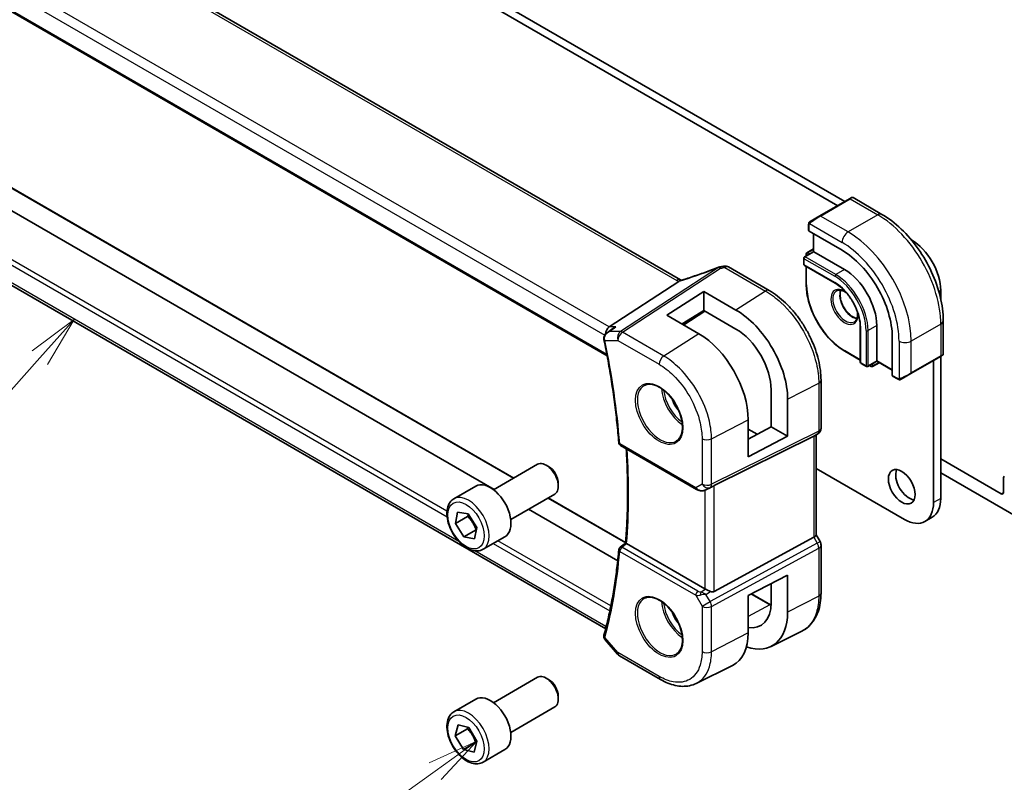
# Model space of a CAD drawing. Units: millimetres. Extents: x 0 to 6296, y 0 to 1124.
# Drawn here: x 651 to 794, y 285 to 396 of the extents above; entities that cross this region are included whole.
import ezdxf

# ---------------------------------------------------------------- set-up
doc = ezdxf.new("R2010")
doc.units = ezdxf.units.MM
doc.layers.add('Symbol (TK)', color=100, linetype='Continuous', lineweight=18, true_color=0x00ff3f)
doc.layers.add('Visible (ISO)', color=7, linetype='Continuous', lineweight=35)
doc.layers.add('Visible Narrow (ISO)', color=7, linetype='Continuous', lineweight=25)
doc.styles.add('Note Text (TK2)', font='MS PGothic.ttf')

# ---------------------------------------------------------------- blocks, each defined once
blk = doc.blocks.new('バルーン5')
at = {"layer": 'Symbol (TK)', "color": 100, "true_color": 0x00ff40}
for p, q in [((233.999, 125.417), (231.961, 123.885)), ((232.334, 123.552), (233.999, 125.417)), ((232.707, 123.219), (233.999, 125.417)), ((232.334, 123.552), (222.962, 113.053))]:
    blk.add_line(p, q, dxfattribs=at)
at = {"layer": 'Symbol (TK)'}
blk.add_circle((220.968, 110.82), 3, dxfattribs=at)
at = {"layer": 'Symbol (TK)', "color": 7, "insert": (220.968, 110.802), "char_height": 2, "attachment_point": 5, "style": 'Note Text (TK2)'}
blk.add_mtext('4', dxfattribs=at)
blk = doc.blocks.new('バルーン6')
at = {"layer": 'Symbol (TK)', "color": 100, "true_color": 0x00ff40}
for p, q in [((253.562, 104.941), (251.24, 103.887)), ((251.532, 103.481), (253.562, 104.941)), ((251.824, 103.075), (253.562, 104.941)), ((251.532, 103.481), (245.572, 99.197))]:
    blk.add_line(p, q, dxfattribs=at)
at = {"layer": 'Symbol (TK)'}
blk.add_circle((243.145, 97.453), 3, dxfattribs=at)
at = {"layer": 'Symbol (TK)', "color": 7, "insert": (243.145, 97.447), "char_height": 2, "attachment_point": 5, "style": 'Note Text (TK2)'}
blk.add_mtext('6', dxfattribs=at)

msp = doc.modelspace()

# ---------------------------------------------------------------- linework, layer by layer
at = {"layer": 'Visible (ISO)'}
for p, q in [((769.7806, 368.8135), (624.5763, 452.6473)), ((770.8413, 369.4259), (625.6369, 453.2597)), ((746.8513, 358.0046), (611.5592, 436.1156)), ((598.3963, 426.4841), (736.1689, 346.941)), ((719.6923, 327.4725), (604.6985, 393.8642)), ((722.578, 329.1385), (611.7249, 393.1396)), ((735.9654, 307.1864), (599.8415, 385.7776)), ((771.507, 369.8102), (767.1936, 367.3199)), ((771.507, 369.8102), (771.8145, 369.9878)), ((772.0145, 369.9878), (776.2393, 367.5486)), ((765.5501, 366.1159), (765.5501, 365.1826)), ((765.7901, 366.5096), (767.1936, 367.3199)), ((765.6087, 365.0985), (770.417, 362.3224)), ((766.2572, 364.724), (766.2572, 362.1112)), ((780.564, 363.8125), (780.5197, 363.8381)), ((766.2572, 362.1112), (764.943, 361.3525)), ((765.1966, 361.7917), (765.1966, 361.4989)), ((766.2572, 362.5195), (765.2966, 361.9649)), ((766.3158, 362.0774), (766.2572, 362.1112)), ((766.3158, 362.0774), (770.7706, 359.5055)), ((764.843, 361.1793), (764.843, 360.2811)), ((759.816, 356.4489), (753.8607, 359.8872)), ((764.943, 360.1079), (769.3978, 357.536)), ((765.1966, 359.9615), (765.1966, 357.3417)), ((746.6329, 357.7849), (736.4773, 351.1524)), ((744.8905, 352.8709), (750.2645, 356.2988)), ((750.2645, 356.2988), (754.9501, 353.6134)), ((750.2645, 356.2988), (750.2645, 353.5303)), ((784.8066, 355.2428), (784.8066, 356.464)), ((750.2645, 353.5303), (747.1085, 351.5809)), ((750.3976, 353.4539), (747.3506, 351.4401)), ((754.9489, 350.8452), (750.2645, 353.5303)), ((749.539, 350.1673), (744.8905, 352.8709)), ((785.1728, 352.0753), (785.1728, 347.197)), ((736.1594, 350.3155), (737.012, 350.9224)), ((773.0808, 351.1568), (773.0808, 346.0129)), ((775.4728, 351.3609), (775.4728, 346.217)), ((777.7356, 349.6463), (777.7356, 344.0941)), ((770.812, 347.6155), (773.0808, 346.3056)), ((775.4728, 346.1493), (774.1586, 345.3906)), ((775.8264, 345.9452), (774.8657, 345.3906)), ((775.4728, 346.1493), (775.4728, 346.217)), ((775.4728, 346.1493), (777.7356, 344.8429)), ((780.4519, 344.356), (784.7652, 346.8463)), ((783.746, 325.5596), (783.746, 346.2578)), ((785.0728, 347.0238), (784.7652, 346.8463)), ((784.8066, 326.172), (784.8066, 346.8702)), ((773.1808, 345.8397), (773.9586, 345.3906)), ((774.4122, 345.537), (774.6657, 345.3906)), ((767.3485, 336.4095), (767.3485, 343.4022)), ((777.7792, 344.0013), (778.5874, 343.5346)), ((780.4519, 344.356), (779.0483, 343.5456)), ((760.0805, 336.6087), (760.0805, 341.999)), ((762.4875, 340.6204), (762.4875, 335.219)), ((756.7434, 337.6292), (756.7434, 332.2334)), ((756.7434, 334.8121), (760.0805, 336.6087)), ((756.7434, 336.2506), (758.0327, 335.5062)), ((760.0805, 336.6087), (762.4875, 335.219)), ((751.7993, 328.0365), (766.3105, 335.2345)), ((762.4875, 335.219), (756.7434, 332.2334)), ((766.8485, 335.5435), (766.3485, 335.2548)), ((766.6414, 335.4239), (766.6414, 320.8307)), ((738.1197, 333.8837), (749.1961, 327.4888)), ((793.6101, 326.8456), (784.8066, 331.9283)), ((719.6202, 327.4309), (726.04, 331.1373)), ((727.6371, 330.8132), (727.29, 331.0135)), ((766.6414, 330.536), (779.5033, 323.1101)), ((784.8066, 329.8871), (796.085, 323.3755)), ((793.9637, 329.1668), (793.9637, 327.0497)), ((713.8448, 326.1171), (717.0268, 327.9542)), ((729.0578, 328.3523), (729.0578, 327.9516)), ((750.5515, 327.409), (751.1819, 327.7183)), ((722.1202, 323.1007), (728.54, 326.8072)), ((738.8699, 319.7324), (727.578, 326.2518)), ((737.7138, 317.0678), (724.6923, 324.5857)), ((714.0713, 322.5138), (714.3858, 324.1825)), ((714.0713, 322.5138), (715.839, 323.5344)), ((714.3858, 324.1825), (715.9308, 323.9011)), ((715.9308, 323.9011), (717.1612, 321.951)), ((783.564, 323.4253), (782.5033, 322.813)), ((715.3017, 320.5637), (714.0713, 322.5138)), ((717.0695, 321.5843), (715.3017, 320.5637)), ((717.1612, 321.951), (716.8467, 320.2823)), ((716.8467, 320.2823), (715.3017, 320.5637)), ((718.0948, 318.7559), (721.2768, 320.593)), ((751.7993, 312.611), (766.3105, 320.5003)), ((767.2145, 319.8668), (766.6414, 320.8595)), ((750.4231, 312.9961), (739.0221, 319.5784)), ((767.3485, 312.3742), (767.3485, 319.3668)), ((756.7434, 312.0028), (762.4875, 314.9893)), ((762.4875, 314.9893), (762.4875, 309.5879)), ((760.0805, 310.9693), (760.0805, 313.7378)), ((756.7434, 306.607), (756.7434, 312.0028)), ((757.2298, 312.2557), (759.9812, 310.6672)), ((760.0791, 304.614), (764.5453, 306.825)), ((735.8669, 305.5751), (737.7059, 303.4516)), ((737.9619, 303.2402), (743.9661, 299.7736)), ((749.1662, 299.2162), (754.4419, 301.8277)), ((719.6202, 296.404), (726.04, 300.1105)), ((727.6371, 299.7863), (727.29, 299.9866)), ((729.0578, 297.3255), (729.0578, 296.9248)), ((713.8448, 295.0903), (717.0268, 296.9274)), ((722.1202, 292.0739), (728.54, 295.7803)), ((714.0471, 291.5892), (714.44, 293.1926)), ((714.44, 293.1926), (716.0091, 292.8089)), ((716.0091, 292.8089), (717.1854, 290.8218)), ((714.0471, 291.5892), (715.8149, 292.6098)), ((715.2234, 289.6021), (714.0471, 291.5892)), ((716.9911, 290.6227), (715.2234, 289.6021)), ((717.1854, 290.8218), (716.7925, 289.2184)), ((716.7925, 289.2184), (715.2234, 289.6021)), ((718.0948, 287.729), (721.2768, 289.5662))]:
    msp.add_line(p, q, dxfattribs=at)
for centre, radius, start, end in [((771.9145, 369.8146), 0.2, 60, 120), ((765.3966, 361.7917), 0.2, 120, 180), ((765.043, 361.1793), 0.2, 120, 180), ((765.043, 360.2811), 0.2, 180, 240), ((752.7593, 358.9155), 1, 99.44524, 111.541347), ((753.3607, 359.0212), 1, 60, 100.496727), ((773.2808, 346.0129), 0.2, 180, 240), ((784.9728, 347.197), 0.2, 300, 0), ((774.0586, 345.5638), 0.2, 240, 300), ((774.7657, 345.5638), 0.2, 240, 300), ((766.3485, 336.4095), 1, 300, 0), ((738.3697, 334.3167), 0.5, 184.493543, 240), ((738.3697, 318.6573), 0.5, 128.200055, 175.060109), ((766.3485, 319.3668), 1, 0, 30), ((738.4619, 304.1062), 1, 220.893395, 240)]:
    msp.add_arc(centre, radius, start, end, dxfattribs=at)
for centre, major_axis, ratio, start_param, end_param in [((765.7501, 365.1887), (0.1999, 0.0096), 0.60672809, 3.11252308, 3.89792125), ((780.564, 358.9135), (-3, 5.1962), 0.57735027, 3.92699082, 5.49778714), ((770.417, 353.8716), (5.175, -8.9634), 0.57735027, 0.78539816, 2.35619449), ((748.1348, 371.3738), (20.0051, 0.9387), 0.59410683, 4.90928222, 4.93928611), ((770.7706, 354.0758), (3.325, -5.7591), 0.57735027, 0.78539816, 2.35619449), ((754.9515, 344.941), (-5.3381, 9.1815), 0.57936129, 3.92523412, 5.49621473), ((736.681, 350.2621), (0.2635, 0.9834), 0.68850026, 0.65532613, 1.88033254), ((754.9495, 344.9408), (3.6345, -6.2512), 0.57936163, 0.78364104, 2.35456004), ((749.5377, 341.8185), (5.0863, -8.8714), 0.57533228, 0.78713076, 2.35774269), ((777.8844, 344.1715), (-0.1083, -0.1683), 0.60672809, 5.52685671, 6.31225488), ((765.6414, 336.0013), (0.9239, -0.5334), 0.71743894, 5.83812635, 5.89048623), ((727.29, 328.9723), (-1.25, 2.1651), 0.57735027, 3.14159265, 6.28318531), ((727.6371, 329.1726), (-1.0046, 1.7401), 0.57735027, 3.92699082, 5.49778714), ((780.1751, 328.4786), (1.375, -2.3816), 0.57735027, 3.53755322, 5.88722474), ((794.3172, 328.9627), (-0.25, 0.433), 0.57735027, 0, 0.78539816), ((719.1518, 324.2736), (-2.125, 3.6806), 0.57735027, 3.14159265, 6.28318531), ((751.1302, 327.647), (0.9998, 0.5352), 0.03327015, 0.8199497, 1.45876539), ((780.564, 328.6215), (3, -5.1962), 0.57735027, 0, 0.78539816), ((793.6101, 327.2539), (0.25, -0.433), 0.57735027, 5.49778714, 7.06858347), ((779.5033, 328.0091), (3, -5.1962), 0.57735027, 5.49778714, 7.06858347), ((765.6414, 320.5916), (0.9964, 0.267), 0.31783725, 5.36046804, 6.19822608), ((-11564.1367, 6285.0432), (16124.6594, 1284.9481), 0.62520089, 5.5290017, 5.52907874), ((751.1302, 313.4758), (-0.9987, -0.083), 0.6252357, 0.73345339, 0.80221822), ((751.1302, 313.8586), (0.6652, -1.2497), 0.59746816, 5.64964428, 6.28845997), ((754.9495, 313.911), (3.6345, -6.2512), 0.57936251, 5.85319226, 7.06682711), ((754.9515, 313.9086), (-5.3381, 9.1815), 0.57936285, 2.55929064, 3.92523545), ((736.681, 307.928), (-0.6441, -0.7798), 0.43116621, 5.57022507, 6.0521885), ((749.5377, 310.7964), (5.0864, -8.8714), 0.5753306, 6.24809535, 7.0703146), ((727.29, 297.9454), (-1.25, 2.1651), 0.57735027, 3.14159265, 6.28318531), ((727.6371, 298.1457), (-1.0046, 1.7401), 0.57735027, 3.92699082, 5.49778714), ((719.1518, 293.2468), (-2.125, 3.6806), 0.57735027, 3.14159265, 6.28318531)]:
    msp.add_ellipse(centre, major_axis=major_axis, ratio=ratio, start_param=start_param, end_param=end_param, dxfattribs=at)
msp.add_ellipse((779.1144, 327.8662), major_axis=(-1.375, 2.3816), ratio=0.57735027, dxfattribs=at)
for points, knots in [([(776.2393, 367.5486), (777.2075, 366.9896), (778.153, 366.2679), (779.9348, 364.5707), (780.7708, 363.5949), (782.2672, 361.4756), (782.9273, 360.3322), (784.0145, 357.9766), (784.4416, 356.7647), (785.0205, 354.373), (785.1728, 353.1934), (785.1728, 352.0753)], [4.71238898, 4.71238898, 4.71238898, 4.71238898, 5.02654825, 5.02654825, 5.34070751, 5.34070751, 5.65486678, 5.65486678, 5.96902604, 5.96902604, 6.28318531, 6.28318531, 6.28318531, 6.28318531]), ([(765.5501, 366.1159), (765.5501, 366.1301), (765.5507, 366.1449), (765.553, 366.1812), (765.5551, 366.2031), (765.563, 366.2579), (765.5702, 366.2923), (765.5912, 366.3429), (765.6002, 366.36), (765.6166, 366.3832), (765.6224, 366.3905), (765.6389, 366.409), (765.6506, 366.4197), (765.6735, 366.4386), (765.6845, 366.4469), (765.7015, 366.4582), (765.707, 366.4616), (765.7127, 366.4649)], [0, 0, 0, 0, 0.0047436805, 0.0047436805, 0.0122445342, 0.0122445342, 0.0235859034, 0.0235859034, 0.0293422378, 0.0293422378, 0.0321135861, 0.0321135861, 0.0368260412, 0.0368260412, 0.0410504996, 0.0410504996, 0.0430339881, 0.0430339881, 0.0430339881, 0.0430339881]), ([(752.3921, 359.8456), (752.0665, 359.7171), (751.739, 359.5905), (751.0813, 359.3415), (750.751, 359.2191), (750.0884, 358.9789), (749.7562, 358.861), (749.0904, 358.6301), (748.7569, 358.517), (748.0896, 358.296), (747.7557, 358.188), (747.4221, 358.0827)], [0.681693487, 0.681693487, 0.681693487, 0.681693487, 0.730013755, 0.730013755, 0.778334022, 0.778334022, 0.826654289, 0.826654289, 0.874974556, 0.874974556, 0.923294824, 0.923294824, 0.923294824, 0.923294824]), ([(746.6329, 357.7849), (746.6654, 357.8061), (746.6929, 357.827), (746.7154, 357.8477), (746.7159, 357.8482), (746.7163, 357.8486)], [-0.5426836161, -0.5426836161, -0.5426836161, -0.5426836161, -0.5211963992, -0.5211963992, -0.5207117404, -0.5207117404, -0.5207117404, -0.5207117404]), ([(746.9502, 357.9553), (746.9467, 357.9568), (746.9432, 357.9584), (746.9286, 357.9649), (746.9179, 357.9699), (746.8973, 357.9799), (746.8874, 357.9849), (746.8687, 357.9948), (746.8598, 357.9997), (746.8513, 358.0046)], [-0.133830022, -0.133830022, -0.133830022, -0.133830022, -0.121441779, -0.121441779, -0.080961186, -0.080961186, -0.040480593, -0.040480593, 0, 0, 0, 0]), ([(747.4221, 358.0827), (747.3845, 358.0708), (747.3471, 358.0594), (747.2726, 358.0374), (747.2355, 358.0269), (747.1621, 358.0069), (747.1258, 357.9974), (747.054, 357.9793), (747.0185, 357.9708), (746.9488, 357.9549), (746.9145, 357.9475), (746.881, 357.9406)], [0.923294824, 0.923294824, 0.923294824, 0.923294824, 0.988805615, 0.988805615, 1.054316407, 1.054316407, 1.119827198, 1.119827198, 1.18533799, 1.18533799, 1.250848781, 1.250848781, 1.250848781, 1.250848781]), ([(769.3978, 357.536), (769.7773, 357.3168), (770.1604, 357.0262), (770.8929, 356.3292), (771.2422, 355.9226), (771.8693, 355.0352), (772.1472, 354.5545), (772.603, 353.5679), (772.781, 353.0622), (773.0198, 352.0778), (773.0805, 351.5994), (773.0808, 351.1589), (773.0808, 351.1578), (773.0808, 351.1568)], [4.71238898, 4.71238898, 4.71238898, 4.71238898, 5.02580101, 5.02580101, 5.33996027, 5.33996027, 5.65411954, 5.65411954, 5.9682788, 5.9682788, 6.28243807, 6.28243807, 6.28318531, 6.28318531, 6.28318531, 6.28318531]), ([(767.3485, 343.4022), (767.3485, 343.8727), (767.3165, 344.3564), (767.1914, 345.3408), (767.0983, 345.8414), (766.8542, 346.8497), (766.7032, 347.3573), (766.3475, 348.3689), (766.1427, 348.8729), (765.684, 349.8666), (765.4302, 350.3563), (764.8792, 351.3106), (764.5821, 351.7753), (763.9508, 352.6693), (763.6168, 353.0987), (762.9185, 353.9126), (762.5544, 354.2971), (761.8033, 355.0126), (761.4162, 355.3436), (760.6263, 355.9441), (760.2234, 356.2137), (759.816, 356.4489)], [-0.78539798, -0.78539798, -0.78539798, -0.78539798, -0.62831839, -0.62831839, -0.47123879, -0.47123879, -0.31415919, -0.31415919, -0.1570796, -0.1570796, 0, 0, 0.1570796, 0.1570796, 0.31415919, 0.31415919, 0.47123879, 0.47123879, 0.62831839, 0.62831839, 0.78539798, 0.78539798, 0.78539798, 0.78539798]), ([(770.812, 347.6155), (770.2187, 347.9581), (769.6292, 348.4067), (768.5102, 349.4725), (767.9811, 350.0896), (767.0324, 351.4332), (766.613, 352.1597), (765.9237, 353.6531), (765.6539, 354.4199), (765.2903, 355.9218), (765.1966, 356.6567), (765.1966, 357.3417)], [1.57079633, 1.57079633, 1.57079633, 1.57079633, 1.88495559, 1.88495559, 2.19911486, 2.19911486, 2.51327412, 2.51327412, 2.82743339, 2.82743339, 3.14159265, 3.14159265, 3.14159265, 3.14159265]), ([(769.612, 356.4091), (769.7515, 356.4896), (769.9191, 356.5259), (770.2821, 356.496), (770.4684, 356.4432), (770.7986, 356.284), (770.9385, 356.1985), (771.0774, 356.0949)], [3.926990817, 3.926990817, 3.926990817, 3.926990817, 4.307403816, 4.307403816, 4.630064097, 4.630064097, 4.856801583, 4.856801583, 4.856801583, 4.856801583]), ([(770.2217, 356.4962), (770.1732, 356.3648), (770.1409, 356.2114), (770.113, 355.8369), (770.1262, 355.6085), (770.2116, 355.1277), (770.284, 354.8753), (770.4825, 354.3725), (770.6088, 354.1221), (770.9025, 353.6508), (771.0699, 353.4299), (771.4269, 353.0416), (771.6164, 352.874), (771.9951, 352.6087), (772.1841, 352.5106), (772.4413, 352.4227), (772.5184, 352.4029), (772.5923, 352.3902)], [2.80360588, 2.80360588, 2.80360588, 2.80360588, 3.05926777, 3.05926777, 3.36644908, 3.36644908, 3.67479573, 3.67479573, 3.98522987, 3.98522987, 4.29621767, 4.29621767, 4.60600074, 4.60600074, 4.91345589, 4.91345589, 5.05037575, 5.05037575, 5.05037575, 5.05037575]), ([(772.6727, 353.3319), (772.676, 353.3031), (772.679, 353.2744), (772.7016, 353.0166), (772.692, 352.8039), (772.6193, 352.4338), (772.5561, 352.2773), (772.4006, 352.0462), (772.3129, 351.964), (772.212, 351.9057)], [6.138772705, 6.138772705, 6.138772705, 6.138772705, 6.17679707, 6.17679707, 6.484252218, 6.484252218, 6.793413399, 6.793413399, 7.068583471, 7.068583471, 7.068583471, 7.068583471]), ([(736.1594, 350.3155), (736.1104, 350.2806), (736.0626, 350.2416), (735.9713, 350.1545), (735.9278, 350.1064), (735.8474, 349.9991), (735.81, 349.9392), (735.7466, 349.8061), (735.7208, 349.7333), (735.6882, 349.5731), (735.6821, 349.4859), (735.6904, 349.3977)], [-0.0574836752, -0.0574836752, -0.0574836752, -0.0574836752, -0.0459869402, -0.0459869402, -0.0344902051, -0.0344902051, -0.0229934701, -0.0229934701, -0.011496735, -0.011496735, 0, 0, 0, 0]), ([(737.4561, 351.1524), (737.4542, 351.1517), (737.4523, 351.151), (737.3253, 351.1051), (737.2047, 351.0469), (737.0656, 350.9593), (737.0385, 350.9412), (737.012, 350.9224)], [-0.1654833984, -0.1654833984, -0.1654833984, -0.1654833984, -0.164879697, -0.164879697, -0.1250127412, -0.1250127412, -0.1151723555, -0.1151723555, -0.1151723555, -0.1151723555]), ([(735.6904, 349.3977), (735.6912, 349.3893), (735.692, 349.381), (735.6939, 349.3642), (735.695, 349.3559), (735.6973, 349.3392), (735.6985, 349.3309), (735.7012, 349.3142), (735.7026, 349.3059), (735.7057, 349.2893), (735.7073, 349.281), (735.709, 349.2727)], [0, 0, 0, 0, 0.00152400709, 0.00152400709, 0.00304801418, 0.00304801418, 0.00457202128, 0.00457202128, 0.00609602837, 0.00609602837, 0.00762003546, 0.00762003546, 0.00762003546, 0.00762003546]), ([(735.709, 349.2727), (735.9202, 348.2503), (736.1182, 347.2314), (736.4875, 345.202), (736.6587, 344.1915), (736.9744, 342.1799), (737.1187, 341.1789), (737.3803, 339.1875), (737.4975, 338.1971), (737.7048, 336.2282), (737.7949, 335.2496), (737.8713, 334.2776)], [2.877050155, 2.877050155, 2.877050155, 2.877050155, 2.911003794, 2.911003794, 2.944957434, 2.944957434, 2.978911073, 2.978911073, 3.012864713, 3.012864713, 3.046818352, 3.046818352, 3.046818352, 3.046818352]), ([(778.9705, 343.5007), (778.9654, 343.4977), (778.9602, 343.4949), (778.9422, 343.4858), (778.9292, 343.4803), (778.901, 343.4698), (778.8858, 343.465), (778.8626, 343.4601), (778.8546, 343.4588), (778.8354, 343.4568), (778.824, 343.4565), (778.8016, 343.4572), (778.7903, 343.4583), (778.7329, 343.467), (778.6918, 343.4837), (778.6392, 343.5076), (778.6262, 343.5139), (778.6068, 343.5239), (778.6002, 343.5274), (778.5916, 343.5322), (778.5895, 343.5334), (778.5874, 343.5346)], [0, 0, 0, 0, 0.0017983316, 0.0017983316, 0.0061286047, 0.0061286047, 0.0108604018, 0.0108604018, 0.0132824764, 0.0132824764, 0.0166626114, 0.0166626114, 0.0201401194, 0.0201401194, 0.0348978877, 0.0348978877, 0.0397879905, 0.0397879905, 0.042188396, 0.042188396, 0.0429887278, 0.0429887278, 0.0429887278, 0.0429887278]), ([(778.9744, 343.5029), (778.9733, 343.5023), (778.979, 343.5056), (778.9923, 343.5133), (779.0078, 343.5222), (779.0296, 343.5348), (779.0483, 343.5456)], [0.434049808, 0.434049808, 0.434049808, 0.434049808, 0.696257333, 0.696257333, 0.696257333, 1, 1, 1, 1]), ([(741.6166, 342.6401), (741.8723, 342.7735), (742.1731, 342.8319), (742.821, 342.7833), (743.1616, 342.6879), (743.8527, 342.3592), (744.2022, 342.1302), (744.881, 341.5587), (745.2102, 341.2163), (745.814, 340.4511), (746.0883, 340.0282), (746.5526, 339.146), (746.7424, 338.6868), (747.0179, 337.781), (747.1038, 337.3346), (747.1651, 336.5023), (747.1409, 336.1165), (746.9906, 335.4424), (746.8643, 335.1554), (746.5808, 334.7718), (746.4441, 334.6435), (746.29, 334.5455)], [0.81009339, 0.81009339, 0.81009339, 0.81009339, 1.1604288, 1.1604288, 1.48301565, 1.48301565, 1.79597969, 1.79597969, 2.10938718, 2.10938718, 2.42395924, 2.42395924, 2.73882182, 2.73882182, 3.05296789, 3.05296789, 3.36585296, 3.36585296, 3.6805733, 3.6805733, 3.90229559, 3.90229559, 3.90229559, 3.90229559]), ([(738.8659, 319.6835), (738.9439, 320.6273), (739.0063, 321.5819), (739.1002, 323.5114), (739.1315, 324.4863), (739.163, 326.455), (739.1631, 327.4488), (739.1322, 329.4542), (739.1011, 330.4657), (739.0253, 332.1221), (738.99, 332.7621), (738.9487, 333.4051)], [3.050759057, 3.050759057, 3.050759057, 3.050759057, 3.087028603, 3.087028603, 3.123298149, 3.123298149, 3.159567696, 3.159567696, 3.195837242, 3.195837242, 3.218488989, 3.218488989, 3.218488989, 3.218488989]), ([(749.1961, 327.4888), (749.2325, 327.4678), (749.2697, 327.4483), (749.3456, 327.4121), (749.3843, 327.3954), (749.4628, 327.3649), (749.5027, 327.351), (749.5833, 327.3262), (749.6241, 327.3152), (749.7062, 327.2963), (749.7475, 327.2884), (749.789, 327.2821)], [4.835491008, 4.835491008, 4.835491008, 4.835491008, 4.982354872, 4.982354872, 5.129218736, 5.129218736, 5.2760826, 5.2760826, 5.422946464, 5.422946464, 5.569810327, 5.569810327, 5.569810327, 5.569810327]), ([(749.789, 327.2821), (749.8417, 327.274), (749.8946, 327.2698), (750, 327.2683), (750.0524, 327.271), (750.1563, 327.2828), (750.2078, 327.2918), (750.3091, 327.3157), (750.3591, 327.3306), (750.4569, 327.3658), (750.5048, 327.3861), (750.5515, 327.409)], [0.786679196, 0.786679196, 0.786679196, 0.786679196, 0.935693481, 0.935693481, 1.084707766, 1.084707766, 1.23372205, 1.23372205, 1.382736335, 1.382736335, 1.53175062, 1.53175062, 1.53175062, 1.53175062]), ([(718.0948, 318.7559), (717.865, 318.6232), (717.6053, 318.5447), (717.0453, 318.4954), (716.744, 318.5334), (716.1057, 318.7247), (715.7686, 318.8935), (715.1077, 319.3454), (714.7848, 319.633), (714.1934, 320.2893), (713.9247, 320.6575), (713.4643, 321.4383), (713.2724, 321.8506), (712.9827, 322.6841), (712.8852, 323.1052), (712.7997, 323.9214), (712.8122, 324.3164), (712.9617, 325.0322), (713.0959, 325.3564), (713.4461, 325.8257), (713.6318, 325.9942), (713.8448, 326.1171)], [5.82757616, 5.82757616, 5.82757616, 5.82757616, 6.09018474, 6.09018474, 6.37701942, 6.37701942, 6.70484961, 6.70484961, 7.04504733, 7.04504733, 7.38258815, 7.38258815, 7.71839325, 7.71839325, 8.05563895, 8.05563895, 8.39578787, 8.39578787, 8.72576012, 8.72576012, 8.96916882, 8.96916882, 8.96916882, 8.96916882]), ([(737.8716, 318.7004), (737.7953, 317.8179), (737.7054, 316.9449), (737.4986, 315.2189), (737.3816, 314.3659), (737.1207, 312.681), (736.9767, 311.849), (736.6621, 310.2072), (736.4915, 309.3972), (736.1236, 307.8002), (735.9264, 307.0132), (735.7161, 306.2381)], [3.236366955, 3.236366955, 3.236366955, 3.236366955, 3.270320595, 3.270320595, 3.304274234, 3.304274234, 3.338227873, 3.338227873, 3.372181513, 3.372181513, 3.406135152, 3.406135152, 3.406135152, 3.406135152]), ([(739.0181, 319.5807), (738.9835, 319.6013), (738.9547, 319.6189), (738.9046, 319.6508), (738.8866, 319.6633), (738.869, 319.6777), (738.8657, 319.6816), (738.8658, 319.6835)], [-0.0882528106, -0.0882528106, -0.0882528106, -0.0882528106, -0.0732127909, -0.0732127909, -0.0552364604, -0.0552364604, -0.0422637794, -0.0422637794, -0.0422637794, -0.0422637794]), ([(751.2243, 312.6161), (751.1242, 312.6583), (751.0136, 312.7085), (750.7841, 312.8164), (750.6655, 312.8742), (750.5323, 312.9399), (750.5022, 312.9548), (750.4733, 312.9692)], [0.4186015433, 0.4186015433, 0.4186015433, 0.4186015433, 0.4530214688, 0.4530214688, 0.4905261815, 0.4905261815, 0.5017410096, 0.5017410096, 0.5017410096, 0.5017410096]), ([(741.6166, 311.6132), (741.8723, 311.7467), (742.1731, 311.805), (742.821, 311.7564), (743.1616, 311.6611), (743.8527, 311.3323), (744.2022, 311.1033), (744.881, 310.5319), (745.2102, 310.1894), (745.814, 309.4242), (746.0883, 309.0013), (746.5526, 308.1191), (746.7424, 307.6599), (747.0179, 306.7542), (747.1038, 306.3077), (747.1651, 305.4755), (747.1409, 305.0896), (746.9906, 304.4156), (746.8643, 304.1285), (746.5808, 303.7449), (746.4441, 303.6166), (746.29, 303.5186)], [0.81009339, 0.81009339, 0.81009339, 0.81009339, 1.1604288, 1.1604288, 1.48301565, 1.48301565, 1.79597969, 1.79597969, 2.10938718, 2.10938718, 2.42395924, 2.42395924, 2.73882182, 2.73882182, 3.05296789, 3.05296789, 3.36585296, 3.36585296, 3.6805733, 3.6805733, 3.90229559, 3.90229559, 3.90229559, 3.90229559]), ([(764.5453, 306.825), (764.9127, 307.0069), (765.2531, 307.2411), (765.8602, 307.7977), (766.1268, 308.1198), (766.5795, 308.8305), (766.7659, 309.2191), (767.0609, 310.0467), (767.1696, 310.4859), (767.3134, 311.4032), (767.3485, 311.8815), (767.3485, 312.3742)], [-0.03693768, -0.03693768, -0.03693768, -0.03693768, 0.127529452, 0.127529452, 0.291996585, 0.291996585, 0.456463717, 0.456463717, 0.62093085, 0.62093085, 0.785397983, 0.785397983, 0.785397983, 0.785397983]), ([(735.6935, 306.1303), (735.6866, 306.0831), (735.685, 306.0352), (735.6918, 305.9431), (735.7, 305.899), (735.723, 305.8174), (735.7376, 305.78), (735.7703, 305.7118), (735.7885, 305.6808), (735.8266, 305.6242), (735.8466, 305.5986), (735.8669, 305.5751)], [-0.0823705085, -0.0823705085, -0.0823705085, -0.0823705085, -0.0770911468, -0.0770911468, -0.0718117852, -0.0718117852, -0.0665324235, -0.0665324235, -0.0612530618, -0.0612530618, -0.0559737002, -0.0559737002, -0.0559737002, -0.0559737002]), ([(735.7161, 306.2381), (735.7142, 306.2313), (735.7125, 306.2245), (735.709, 306.2106), (735.7074, 306.2036), (735.7042, 306.1894), (735.7026, 306.1823), (735.6997, 306.1678), (735.6984, 306.1604), (735.6958, 306.1455), (735.6946, 306.138), (735.6935, 306.1303)], [0, 0, 0, 0, 0.00152400709, 0.00152400709, 0.00304801418, 0.00304801418, 0.00457202127, 0.00457202127, 0.00609602836, 0.00609602836, 0.00762003546, 0.00762003546, 0.00762003546, 0.00762003546]), ([(749.1662, 299.2162), (748.8603, 299.0648), (748.5344, 298.9531), (747.8605, 298.8113), (747.5127, 298.7809), (746.8085, 298.7956), (746.452, 298.8406), (745.7381, 298.9983), (745.3806, 299.1111), (744.6693, 299.3978), (744.3156, 299.5719), (743.9661, 299.7736)], [0.036956162, 0.036956162, 0.036956162, 0.036956162, 0.186644536, 0.186644536, 0.33633291, 0.33633291, 0.486021284, 0.486021284, 0.635709658, 0.635709658, 0.785398032, 0.785398032, 0.785398032, 0.785398032]), ([(718.0948, 287.729), (717.865, 287.5964), (717.6053, 287.5179), (717.0453, 287.4685), (716.744, 287.5065), (716.1057, 287.6978), (715.7686, 287.8667), (715.1077, 288.3185), (714.7848, 288.6061), (714.1934, 289.2625), (713.9247, 289.6306), (713.4643, 290.4115), (713.2724, 290.8237), (712.9827, 291.6572), (712.8852, 292.0783), (712.7997, 292.8945), (712.8122, 293.2895), (712.9617, 294.0054), (713.0959, 294.3296), (713.4461, 294.7988), (713.6318, 294.9673), (713.8448, 295.0903)], [5.77842021, 5.77842021, 5.77842021, 5.77842021, 6.04102879, 6.04102879, 6.32786347, 6.32786347, 6.65569366, 6.65569366, 6.99589138, 6.99589138, 7.3334322, 7.3334322, 7.6692373, 7.6692373, 8.006483, 8.006483, 8.34663192, 8.34663192, 8.67660417, 8.67660417, 8.92001287, 8.92001287, 8.92001287, 8.92001287])]:
    msp.add_open_spline(points, degree=3, knots=knots, dxfattribs=at)
for points in [[(765.7901, 366.5096), (765.7552, 366.4894), (765.7221, 366.4703), (765.7188, 366.4684)], [(746.881, 357.9406), (746.825, 357.9291), (746.7693, 357.898), (746.7163, 357.8486)], [(751.1819, 327.7183), (751.1962, 327.7253), (751.2103, 327.7325), (751.2243, 327.7399)], [(739.0181, 319.5807), (739.0194, 319.58), (739.0208, 319.5792), (739.0221, 319.5784)], [(760.071, 310.6163), (760.0411, 310.6329), (760.0111, 310.6499), (759.9812, 310.6672)]]:
    msp.add_open_spline(points, degree=3, dxfattribs=at)
for points, weights in [([(715.9603, 323.8543), (715.9076, 323.7036), (715.839, 323.5344)], [1.04044961014, 1.02392484536, 1]), ([(715.839, 323.5344), (716.69, 322.6954), (717.0695, 321.5843)], [1, 1.15470053838, 1]), ([(717.0695, 321.5843), (717.0809, 321.5842), (717.0921, 321.5842)], [1, 1.00151038081, 1.00299126916]), ([(715.9135, 292.8323), (715.8683, 292.7258), (715.8149, 292.6098)], [1.03002529505, 1.01684738092, 1]), ([(715.8149, 292.6098), (716.6387, 291.7524), (716.9911, 290.6227)], [1, 1.15470053838, 1]), ([(716.9911, 290.6227), (717.0649, 290.6187), (717.1344, 290.6137)], [1, 1.00978254812, 1.01832788984])]:
    msp.add_rational_spline(points, weights, degree=2, dxfattribs=at)
at = {"layer": 'Visible Narrow (ISO)'}
for p, q in [((611.0222, 436.0436), (746.3143, 357.9326)), ((736.4773, 351.1524), (600.3532, 429.7437)), ((599.5164, 428.6376), (735.8163, 349.9449)), ((736.1331, 347.1308), (598.3408, 426.6852)), ((611.6298, 393.1325), (722.5243, 329.1075)), ((598.3408, 389.6133), (712.8433, 323.5053)), ((712.8317, 324.2913), (598.612, 390.2361)), ((714.5617, 319.8821), (599.5164, 386.3035)), ((767.2936, 367.31), (771.607, 369.8003)), ((771.607, 369.8003), (775.6143, 367.4867)), ((775.6143, 367.4867), (771.3009, 364.9964)), ((765.6087, 365.0985), (765.6087, 366.0343)), ((765.6762, 366.2026), (770.417, 363.4655)), ((771.3009, 364.9964), (767.2936, 367.31)), ((766.3158, 362.0774), (766.3158, 364.6902)), ((780.564, 363.8125), (780.5484, 363.8035)), ((765.043, 361.3426), (766.3158, 362.0774)), ((765.2551, 361.71), (765.4087, 361.6214)), ((765.2551, 361.5327), (765.2551, 361.71)), ((765.3966, 361.955), (766.2572, 362.4519)), ((765.6915, 361.7847), (765.3966, 361.955)), ((764.9016, 360.1995), (764.9016, 361.0976)), ((764.9016, 361.0976), (769.3564, 358.5257)), ((769.4978, 358.7706), (765.043, 361.3426)), ((752.4065, 359.8057), (738.1091, 350.4682)), ((738.4249, 350.372), (752.7223, 359.7095)), ((753.3236, 359.8152), (759.2789, 356.3769)), ((769.3564, 357.6275), (764.9016, 360.1995)), ((765.2551, 357.2601), (765.2551, 359.9277)), ((770.7706, 359.5055), (769.4978, 358.7706)), ((759.2789, 356.3769), (754.9501, 353.6134)), ((784.8066, 356.464), (784.5354, 356.3074)), ((750.3455, 353.4838), (747.2988, 351.4702)), ((737.4561, 351.1524), (736.4773, 351.1524)), ((738.1091, 350.4682), (736.495, 350.4682)), ((744.4291, 346.9055), (738.4249, 350.372)), ((773.1394, 345.9312), (773.1394, 351.0751)), ((773.9172, 350.6261), (773.9172, 345.4821)), ((775.4728, 351.3609), (774.2, 350.6261)), ((774.2, 345.4821), (774.2, 350.6261)), ((784.8066, 351.565), (780.4933, 349.0747)), ((784.8066, 351.565), (784.8066, 346.9378)), ((735.8451, 349.1697), (737.7548, 349.1697)), ((737.7548, 349.1697), (743.759, 345.7032)), ((749.539, 350.1673), (744.4291, 346.9055)), ((778.7255, 349.0747), (778.7255, 343.6005)), ((780.4933, 344.4475), (780.4933, 349.0747)), ((773.0808, 346.3733), (770.7706, 347.7071)), ((773.9172, 345.4821), (773.1394, 345.9312)), ((775.4728, 346.217), (774.2, 345.4821)), ((775.7678, 345.979), (774.9072, 345.4821)), ((777.7356, 344.9106), (775.4728, 346.217)), ((784.8066, 346.9378), (780.4933, 344.4475)), ((774.6243, 345.4821), (774.4708, 345.5708)), ((774.6243, 345.6594), (774.6243, 345.4821)), ((774.9072, 345.4821), (774.9072, 345.8227)), ((778.546, 343.6262), (777.7356, 344.0941)), ((762.4875, 340.6204), (767.0176, 342.9731)), ((767.0176, 342.9731), (767.0176, 335.9805)), ((751.3902, 334.8485), (756.7434, 337.6292)), ((767.0176, 335.9805), (751.3902, 328.2288)), ((750.0139, 334.8693), (750.0139, 328.2496)), ((751.1833, 327.7716), (766.8108, 335.5233)), ((751.3902, 328.2288), (751.3902, 334.8485)), ((766.8108, 335.5233), (766.3105, 335.2345)), ((766.3105, 335.2345), (766.3105, 320.5003)), ((749.0926, 327.7177), (738.0162, 334.1126)), ((750.0139, 328.2496), (749.0926, 327.7177)), ((750.4231, 327.3537), (750.4231, 312.9961)), ((750.586, 327.4268), (751.1833, 327.7716)), ((751.2243, 327.7399), (750.586, 327.4268)), ((751.7993, 312.611), (751.7993, 328.0365)), ((727.5243, 326.2208), (738.8576, 319.6775)), ((784.8066, 326.172), (783.746, 325.5596)), ((793.9637, 327.0497), (793.6101, 326.8456)), ((766.3105, 320.5003), (766.8108, 319.6337)), ((719.5821, 319.6146), (736.5734, 309.8047)), ((736.7164, 310.5015), (720.2571, 320.0043)), ((749.4153, 312.6513), (738.3389, 319.0462)), ((766.8108, 319.6337), (751.1833, 311.1376)), ((751.3902, 310.4416), (767.0176, 318.9378)), ((766.8108, 319.6337), (767.2145, 319.8668)), ((767.0176, 318.9378), (767.0176, 311.9451)), ((735.9739, 307.5197), (716.9085, 318.5271)), ((738.0162, 318.4532), (749.0926, 312.0582)), ((749.8335, 312.5242), (750.4733, 312.9692)), ((749.0926, 312.0582), (750.0139, 310.4624)), ((750.586, 312.1723), (751.2243, 312.6161)), ((751.1833, 311.1376), (750.586, 312.1723)), ((757.1733, 312.2263), (759.8861, 310.6601)), ((767.0176, 311.9451), (762.4875, 309.5879)), ((750.0139, 310.4624), (751.1833, 311.1376)), ((750.0139, 310.4624), (750.0139, 303.8427)), ((751.3902, 303.8219), (751.3902, 310.4416)), ((759.8861, 310.6601), (756.7434, 308.9715)), ((736.0324, 307.4522), (735.9739, 307.5197)), ((737.7548, 303.698), (735.8451, 305.9031)), ((756.7434, 306.607), (751.3902, 303.8219)), ((743.759, 300.2314), (737.7548, 303.698))]:
    msp.add_line(p, q, dxfattribs=at)
for centre, major_axis, ratio, start_param, end_param in [((771.607, 369.637), (-0.1, 0.1732), 0.57735027, 5.49778714, 6.28318531), ((770.8645, 369.2084), (1.1529, 0.7768), 0.0746875, 0.03645699, 0.82185516), ((775.6143, 366.4661), (0.625, 1.0825), 0.57735027, 0, 0.78539816), ((775.6143, 356.8723), (6.5, -11.2583), 0.57735027, 0.78539816, 2.35619449), ((765.7501, 366.1159), (-0.2, 0), 0.57735027, 0, 0.78539816), ((765.8901, 366.3364), (-0.1, 0.1732), 0.77163204, 0, 1.49708378), ((766.5512, 366.7181), (1.1529, 0.7768), 0.0746875, 0.82185516, 2.28831136), ((767.2936, 367.1467), (-0.1, 0.1732), 0.57735027, 5.49778714, 6.28318531), ((771.3009, 363.9758), (-0.625, -1.0825), 0.57735027, 3.92699082, 5.49778714), ((771.3009, 354.3819), (-6.5, 11.2583), 0.57735027, 3.92699082, 5.49778714), ((770.417, 353.8716), (5.875, -10.1758), 0.57735027, 0.78539816, 2.35619449), ((765.3966, 361.7917), (-0.2, 0), 0.57735027, 0, 0.78539816), ((765.3966, 361.7917), (0.1, 0.1732), 0.57735027, 0.78539816, 2.35619449), ((765.3966, 361.7917), (-0.1, 0.1732), 0.57735027, 5.49778714, 6.28318531), ((765.043, 361.1793), (-0.2, 0), 0.57735027, 0, 0.78539816), ((765.043, 360.2811), (-0.2, 0), 0.57735027, 0, 0.78539816), ((765.043, 361.1793), (0.1, 0.1732), 0.57735027, 0.78539816, 2.35619449), ((765.043, 361.1793), (-0.1, 0.1732), 0.57735027, 5.49778714, 6.28318531), ((747.8163, 364.9342), (20.8897, 7.4303), 0.2893161, 4.58860107, 4.83020241), ((752.7593, 358.9155), (-0.3672, 0.9302), 0.00445231, 0, 0.2922046), ((752.7593, 358.9155), (-0.5468, 0.8373), 0.55343369, 5.46703367, 5.93003426), ((752.7593, 358.9155), (-0.1641, 0.9864), 0.15276635, 5.6220898, 6.28318531), ((748.1321, 372.0218), (20.9911, 1.006), 0.60672809, 4.90367938, 4.93312557), ((753.3607, 359.0212), (-0.1822, 0.9833), 0.17565226, 5.61907576, 6.28318531), ((753.3607, 359.0212), (0.5, 0.866), 0.57735027, 0, 0.83775804), ((765.043, 360.2811), (-0.1, -0.1732), 0.57735027, 5.49778714, 6.28318531), ((746.3513, 357.1386), (0.5, 0.866), 0.57735027, 0, 0.83775804), ((747.7286, 358.8347), (1.9992, 0.0958), 0.60672809, 3.89792125, 4.1035486), ((747.4128, 358.6779), (1.9895, 0.7076), 0.2893161, 4.25418244, 4.58860107), ((747.7231, 357.129), (-0.301, 0.9536), 0.23122033, 0, 0.30059093), ((769.4978, 358.6073), (-0.1, -0.1732), 0.57735027, 3.92699082, 5.49778714), ((769.3564, 353.2593), (3.225, -5.5859), 0.57735027, 0.78539816, 2.35619449), ((769.4978, 357.7092), (-0.1, -0.1732), 0.57735027, 5.49778714, 6.28318531), ((769.3564, 353.2593), (-2.675, 4.6332), 0.57735027, 3.92699082, 5.49778714), ((769.4978, 353.3409), (-3.325, 5.7591), 0.57735027, 3.92699082, 5.49778714), ((759.316, 355.5829), (0.5, 0.866), 0.57735027, 0, 0.83775804), ((765.3966, 357.3417), (-0.2, 0), 0.57735027, 0, 0.78539816), ((770.7706, 354.0758), (-3.9, 6.755), 0.57735027, 0.78539816, 2.35619449), ((770.7706, 354.0758), (-1.4, 2.4249), 0.57735027, 5.41662871, 10.29133456), ((770.912, 354.1574), (1.3, -2.2517), 0.57735027, 3.14159265, 6.28318531), ((771.9019, 354.729), (1.3, -2.2517), 0.57735027, 3.54793731, 5.87684065), ((783.9228, 352.0753), (1.25, 0), 0.57735027, 5.49778714, 6.28318531), ((738.4619, 349.578), (0, -1), 0.77459667, 3.61448687, 5.13292332), ((738.4619, 349.578), (0.5, 0.866), 0.57735027, 0.83775804, 2.35619449), ((738.4619, 349.578), (-0.5468, 0.8373), 0.55343369, 5.46703367, 5.93003426), ((773.2808, 351.1568), (-0.2, 0), 0.57735027, 0, 0.78539816), ((774.0586, 350.7077), (-0.2, 0), 0.57735027, 0.78539816, 2.35619449), ((736.1882, 349.4442), (-0.4978, -0.0465), 0.30766353, 0, 0.69508548), ((736.1986, 349.3739), (-0.4897, -0.1012), 0.40630708, 0, 0.68394591), ((666.6845, 367.4663), (-50.6665, 87.757), 0.57735027, 4.02176512, 4.19153332), ((779.6094, 349.585), (-1.25, 0), 0.57735027, 0.78539816, 2.35619449), ((770.912, 347.7887), (-0.1, -0.1732), 0.57735027, 5.49778714, 6.28318531), ((744.4661, 346.1114), (-0.5, -0.866), 0.57735027, 3.97935069, 5.49778714), ((773.2808, 346.0129), (-0.2, 0), 0.57735027, 0, 0.78539816), ((773.2808, 346.0129), (-0.1, -0.1732), 0.57735027, 5.49778714, 6.28318531), ((784.6652, 347.0195), (0.1, -0.1732), 0.57735027, 0, 0.78539816), ((783.9228, 346.5908), (-1.2492, -0.61), 0.0746875, 2.3197375, 3.10513566), ((774.0586, 345.5638), (-0.1, -0.1732), 0.57735027, 5.49778714, 6.28318531), ((774.0586, 345.5638), (-0.2, 0), 0.57735027, 0.78539816, 2.35619449), ((774.0586, 345.5638), (0.1, -0.1732), 0.57735027, 0, 0.78539816), ((774.7657, 345.5638), (-0.1, -0.1732), 0.57735027, 5.49778714, 6.28318531), ((774.7657, 345.5638), (-0.2, 0), 0.57735027, 0.78539816, 2.35619449), ((774.7657, 345.5638), (0.1, -0.1732), 0.57735027, 0, 0.78539816), ((779.6094, 344.1005), (-1.2492, -0.61), 0.0746875, 0.85328129, 2.3197375), ((780.3519, 344.5292), (0.1, -0.1732), 0.57735027, 0, 0.78539816), ((766.3485, 343.4022), (1, 0), 0.57735027, 5.44542727, 6.2831854), ((778.6874, 343.7078), (-0.1, -0.1732), 0.57735027, 5.49778714, 6.28318531), ((778.9483, 343.7188), (0.1, -0.1732), 0.77163204, 4.78610152, 6.28318531), ((743.8956, 338.5595), (2.3374, -4.0485), 0.57735027, 3.11689743, 6.30788053), ((747.2996, 340.5248), (2.2534, -3.903), 0.57735027, 3.97951703, 5.44526094), ((747.4361, 340.6036), (-2.1534, 3.7299), 0.57735027, 0.89900688, 2.24258578), ((747.4361, 340.6036), (1.4472, -2.5066), 0.57735027, 4.31933864, 5.10543932), ((766.3485, 336.4095), (0.4444, -0.8958), 0.55872753, 0.03644158, 0.82070454), ((766.3485, 336.4095), (1, 0), 0.57735027, 5.44542727, 6.28318531), ((750.721, 335.2776), (-1, 0), 0.57735027, 0.78539816, 2.30383461), ((766.3485, 336.4095), (0.5, -0.866), 0.81649658, 6.23082543, 6.28318531), ((738.3697, 334.3167), (-0.4985, -0.0392), 0.52012319, 0, 0.7422964), ((738.3697, 334.3167), (-0.25, -0.433), 0.57735027, 5.49778714, 6.28318531), ((667.7451, 368.0787), (-50.6009, 87.6433), 0.57735027, 3.83794197, 4.00495664), ((749.4461, 327.9218), (-0.25, -0.433), 0.57735027, 5.49778714, 6.28318531), ((749.7688, 328.1081), (-0.9474, 0.5252), 0.66537905, 1.19049789, 1.9248172), ((750.1237, 328.313), (-0.9799, -0.4672), 0.92065832, 0.81974057, 1.6038577), ((749.8643, 327.7764), (-0.0753, -0.4943), 0.12648686, 5.83644332, 6.28318531), ((750.721, 328.6578), (-1, 0), 0.57735027, 0.78539816, 2.30383461), ((750.721, 328.6578), (0.5, -0.866), 0.81649658, 4.71238898, 6.23082543), ((750.1237, 328.313), (-0.1103, -0.9984), 0.9844766, 0.55908849, 0.5981342), ((750.721, 328.6578), (0.4444, -0.8958), 0.55872753, 0.03644158, 0.82070454), ((715.9698, 322.4365), (2.125, -3.6806), 0.57735027, 0, 3.14159265), ((738.3697, 318.6573), (-0.4981, 0.0431), 0.62939537, 0, 0.83749537), ((738.3697, 318.6573), (0.25, 0.433), 0.57735027, 0.87266463, 2.35619449), ((738.3697, 318.6573), (-0.3092, 0.3929), 0.56881275, 5.41912785, 6.28318531), ((766.3485, 319.3668), (0.4776, -0.8786), 0.53370151, 0.80021487, 1.58447784), ((766.3485, 319.3668), (1, 0), 0.57735027, 5.44542727, 6.28318531), ((666.6845, 367.4663), (-50.6665, 87.757), 0.57735027, 3.66244832, 3.83221652), ((743.8956, 307.5326), (2.3374, -4.0485), 0.57735027, 3.11689743, 6.30788053), ((749.4461, 312.2624), (-0.25, -0.433), 0.57735027, 4.01425728, 5.49778714), ((749.7688, 312.5201), (1.0047, 0.2454), 0.41510061, 3.87768144, 4.61200076), ((749.738, 312.909), (-0.5871, 0.1624), 0.59831884, 1.1617686, 1.89608792), ((749.8643, 312.1353), (-0.0353, -0.4988), 0.1830009, 3.83117708, 4.83543902), ((750.1237, 311.9054), (1.0697, 0.1393), 0.2136044, 1.09626823, 1.88038536), ((750.1237, 311.9054), (-0.9635, 0.5203), 0.42935911, 4.45384776, 5.23796489), ((766.3485, 312.3742), (1, 0), 0.57735027, 5.44542727, 6.28318531), ((747.2996, 309.4979), (2.2534, -3.903), 0.57735027, 3.97951703, 5.44526094), ((747.4361, 309.5767), (-2.1534, 3.7299), 0.57735027, 0.89900688, 2.24258578), ((750.721, 310.8707), (1, 0), 0.57735027, 3.92699082, 5.44542727), ((750.721, 310.8707), (-0.4776, 0.8786), 0.53370151, 3.94180752, 4.72607049), ((759.8812, 310.494), (0.1, 0.1732), 0.57735027, 0, 0.75049158), ((747.4361, 309.5767), (1.4472, -2.5066), 0.57735027, 4.31933864, 5.10543932), ((736.1882, 306.058), (-0.4947, 0.0723), 0.79063503, 0, 0.83879915), ((736.1986, 306.1072), (-0.4825, 0.1309), 0.70822399, 0, 0.95756168), ((738.4619, 304.1062), (-0.7559, -0.6547), 0.25819889, 5.64266299, 6.28318531), ((738.4619, 304.1062), (-0.5, -0.866), 0.57735027, 5.49778714, 6.28318531), ((750.721, 304.251), (1, 0), 0.57735027, 3.92699082, 5.44542727), ((744.4661, 300.6397), (-0.5, -0.866), 0.57735027, 5.49778714, 6.28318537), ((715.9698, 291.4097), (2.125, -3.6806), 0.57735027, 0, 3.14159265)]:
    msp.add_ellipse(centre, major_axis=major_axis, ratio=ratio, start_param=start_param, end_param=end_param, dxfattribs=at)
for centre, major_axis in [((743.7591, 338.4807), (2.4374, -4.2216)), ((715.6162, 322.2324), (-1.875, 3.2476)), ((743.7591, 307.4538), (2.4374, -4.2216)), ((715.6162, 291.2055), (-1.875, 3.2476))]:
    msp.add_ellipse(centre, major_axis=major_axis, ratio=0.57735027, dxfattribs=at)
for points in [[(765.6087, 366.0343), (765.6087, 366.0642), (765.6622, 366.1855), (765.6762, 366.2026)], [(765.6762, 366.2026), (765.6824, 366.2102), (765.7411, 366.2658), (765.7494, 366.2722)], [(736.495, 350.4682), (736.3737, 350.4378), (736.2597, 350.3869), (736.1595, 350.3155)], [(736.495, 350.4682), (736.8154, 350.6963), (737.1357, 350.9243), (737.4561, 351.1524)], [(778.7255, 343.6005), (778.7037, 343.5969), (778.5719, 343.6112), (778.546, 343.6262)], [(778.8224, 343.6291), (778.8127, 343.6251), (778.7352, 343.6021), (778.7255, 343.6005)], [(739.0181, 319.5807), (739.0181, 319.5807), (739.0181, 319.5807), (739.0181, 319.5807)], [(759.8861, 310.6601), (759.9466, 310.6251), (760.0071, 310.5914), (760.0676, 310.5589)]]:
    msp.add_open_spline(points, degree=3, dxfattribs=at)
for points, knots in [([(759.2789, 356.3769), (760.0355, 355.9401), (760.7921, 355.3744), (762.7449, 353.566), (763.8781, 352.1238), (765.6514, 349.03), (766.3062, 347.3906), (766.9007, 344.8277), (767.0177, 343.8667), (767.0176, 342.9731)], [-0.78539795, -0.78539795, -0.78539795, -0.78539795, -0.49210317, -0.49210317, 0.00539966, 0.00539966, 0.48539864, 0.48539864, 0.78539797, 0.78539797, 0.78539797, 0.78539797]), ([(735.815, 349.3104), (735.8037, 349.3835), (735.8017, 349.4584), (735.8176, 349.6471), (735.8478, 349.7574), (735.9488, 349.9893), (736.0281, 350.1035), (736.2298, 350.3146), (736.3577, 350.4046), (736.495, 350.4682)], [0, 0, 0, 0, 0.0115873807, 0.0115873807, 0.0301271899, 0.0301271899, 0.0542289417, 0.0542289417, 0.0827876659, 0.0827876659, 0.0827876659, 0.0827876659]), ([(735.8451, 349.1697), (735.8388, 349.1925), (735.8331, 349.2156), (735.8231, 349.2625), (735.8187, 349.2863), (735.815, 349.3104)], [-0.00762003546, -0.00762003546, -0.00762003546, -0.00762003546, -0.00381001773, -0.00381001773, 0, 0, 0, 0]), ([(751.3902, 334.8485), (751.3902, 335.6523), (751.285, 336.5168), (750.7502, 338.8221), (750.1612, 340.2968), (748.6354, 342.9588), (747.7196, 344.1552), (745.9871, 345.8536), (745.2081, 346.4557), (744.4291, 346.9055)], [-0.78539802, -0.78539802, -0.78539802, -0.78539802, -0.48539865, -0.48539865, -0.00539962, -0.00539962, 0.44964056, 0.44964056, 0.78539801, 0.78539801, 0.78539801, 0.78539801]), ([(743.759, 345.7032), (744.459, 345.2991), (745.1589, 344.758), (746.7157, 343.2319), (747.5385, 342.1568), (748.9095, 339.7649), (749.4388, 338.4398), (749.9194, 336.3683), (750.0139, 335.5916), (750.0139, 334.8693)], [-0.78539802, -0.78539802, -0.78539802, -0.78539802, -0.44964056, -0.44964056, 0.00539962, 0.00539962, 0.48539865, 0.48539865, 0.78539802, 0.78539802, 0.78539802, 0.78539802]), ([(738.3389, 319.0462), (738.403, 319.0966), (738.467, 319.147), (738.5311, 319.1975), (738.6934, 319.3252), (738.8558, 319.453), (739.0181, 319.5807)], [0.096434132, 0.096434132, 0.096434132, 0.096434132, 0.126165287, 0.126165287, 0.126165287, 0.201519383, 0.201519383, 0.201519383, 0.201519383]), ([(767.0176, 311.9451), (767.0177, 311.0715), (766.9059, 310.2625), (766.3162, 308.3482), (765.6339, 307.4337), (764.6637, 306.8856), (764.6049, 306.8545), (764.5453, 306.8251)], [-0.785397952, -0.785397952, -0.785397952, -0.785397952, -0.492103173, -0.492103173, 0.005399656, 0.005399656, 0.036937674, 0.036937674, 0.036937674, 0.036937674]), ([(735.8669, 305.5751), (735.8539, 305.5902), (735.8425, 305.6063), (735.8153, 305.6568), (735.805, 305.694), (735.804, 305.7607), (735.8075, 305.7877), (735.815, 305.8154)], [0.0559737002, 0.0559737002, 0.0559737002, 0.0559737002, 0.0623240612, 0.0623240612, 0.0746603364, 0.0746603364, 0.0823705085, 0.0823705085, 0.0823705085, 0.0823705085]), ([(735.815, 305.8154), (735.8187, 305.8291), (735.8231, 305.8433), (735.8331, 305.8725), (735.8388, 305.8876), (735.8451, 305.9031)], [-0.00762003546, -0.00762003546, -0.00762003546, -0.00762003546, -0.00381001773, -0.00381001773, 0, 0, 0, 0]), ([(750.0139, 303.8427), (750.0139, 303.1205), (749.9194, 302.4529), (749.4388, 300.9364), (748.9095, 300.2224), (747.5385, 299.4136), (746.7157, 299.2886), (745.1589, 299.5601), (744.459, 299.8273), (743.759, 300.2314)], [-0.78539802, -0.78539802, -0.78539802, -0.78539802, -0.48539865, -0.48539865, -0.00539962, -0.00539962, 0.44964056, 0.44964056, 0.78539802, 0.78539802, 0.78539802, 0.78539802]), ([(749.1661, 299.2163), (749.2382, 299.2519), (749.3088, 299.2901), (750.1612, 299.7929), (750.7502, 300.5875), (751.285, 302.2752), (751.3902, 303.0181), (751.3902, 303.8219)], [-0.036956153, -0.036956153, -0.036956153, -0.036956153, 0.00539962, 0.00539962, 0.485398654, 0.485398654, 0.785398022, 0.785398022, 0.785398022, 0.785398022])]:
    msp.add_open_spline(points, degree=3, knots=knots, dxfattribs=at)

# ---------------------------------------------------------------- block references
at = {"layer": 'Symbol (TK)', "xscale": 3, "yscale": 3, "zscale": 3}
for name in ['バルーン5', 'バルーン6']:
    msp.add_blockref(name, (-43.5, -24), dxfattribs=at)

doc.saveas('drawing.dxf')
